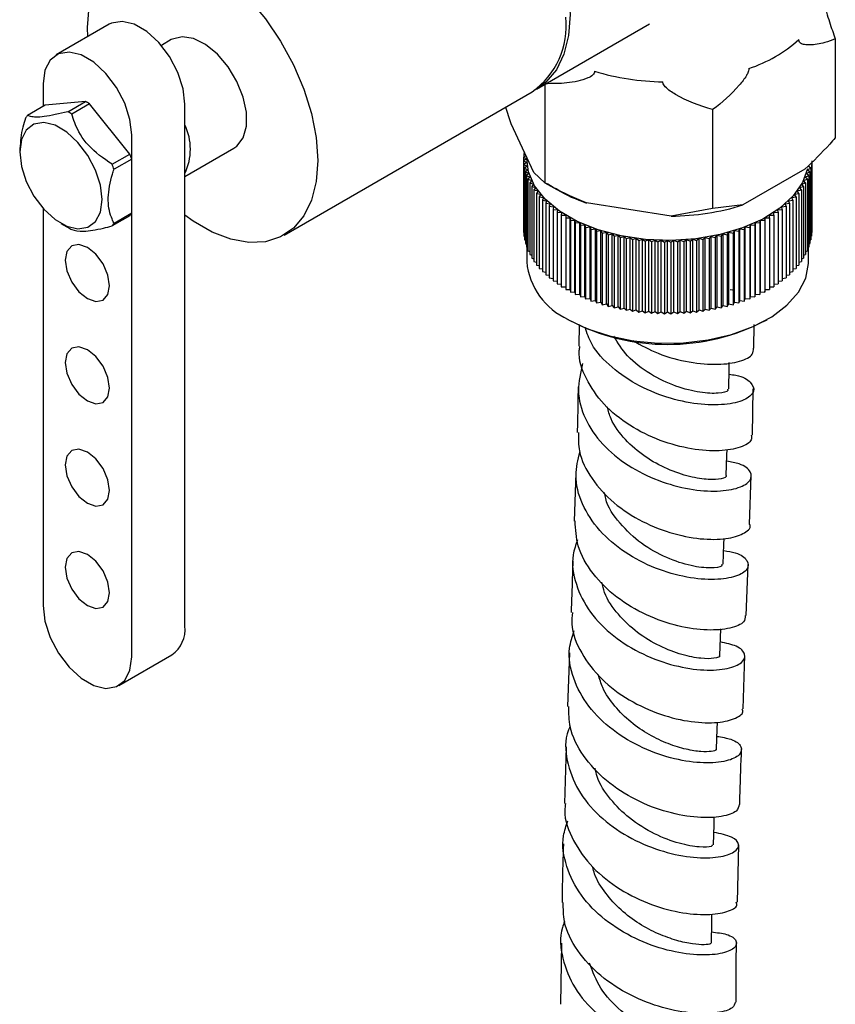
# Model space of a CAD drawing. Units: millimetres. Extents: x 3 to 4496, y 5 to 4495.
# Drawn here: x 3266 to 3331, y 3307 to 3386 of the extents above; entities that cross this region are included whole.
import ezdxf

# ---------------------------------------------------------------- set-up
doc = ezdxf.new("R2010")
doc.units = ezdxf.units.MM

msp = doc.modelspace()

# ---------------------------------------------------------------- linework, layer by layer
at = {"color": 7, "linetype": 'Continuous', "lineweight": 25}
for p, q in [((3272.886, 3385.286), (3268.644, 3382.837)), ((3306.988, 3380.106), (3316.015, 3385.317)), ((3277.836, 3384.061), (3277.045, 3383.604)), ((3330.843, 3384.132), (3330.843, 3376.233)), ((3267.608, 3380.548), (3267.608, 3378.746)), ((3307.661, 3380.494), (3307.661, 3372.647)), ((3286.835, 3368.472), (3306.634, 3379.902)), ((3267.764, 3378.836), (3266.35, 3378.02)), ((3270.987, 3379.124), (3267.764, 3378.836)), ((3269.573, 3378.308), (3270.987, 3379.124)), ((3271.3, 3378.944), (3269.886, 3378.127)), ((3274.522, 3374.935), (3271.3, 3378.944)), ((3278.922, 3337.271), (3278.922, 3378.915)), ((3321.045, 3378.475), (3321.045, 3370.577)), ((3306.774, 3373.451), (3304.962, 3377.355)), ((3274.679, 3334.822), (3274.679, 3376.466)), ((3265.734, 3375.383), (3265.734, 3375.098)), ((3273.108, 3374.119), (3274.522, 3374.935)), ((3278.922, 3373.141), (3282.836, 3375.4)), ((3306.046, 3375.019), (3305.985, 3374.989)), ((3305.985, 3374.989), (3306.093, 3374.917)), ((3305.985, 3374.989), (3305.985, 3374.704)), ((3306.031, 3375.051), (3306.031, 3375.012)), ((3274.679, 3374.531), (3273.265, 3373.715)), ((3274.679, 3370.235), (3274.679, 3374.531)), ((3306.15, 3374.795), (3305.962, 3374.691)), ((3305.962, 3374.691), (3306.208, 3374.542)), ((3305.962, 3374.691), (3305.962, 3374.393)), ((3306.208, 3374.542), (3305.962, 3374.393)), ((3305.962, 3374.393), (3306.22, 3374.251)), ((3305.962, 3374.393), (3305.962, 3368.677)), ((3306.22, 3374.251), (3305.985, 3374.096)), ((3305.985, 3374.096), (3306.254, 3373.96)), ((3305.985, 3374.096), (3305.985, 3368.38)), ((3306.209, 3374.668), (3306.209, 3374.542)), ((3328.933, 3374.096), (3328.933, 3368.38)), ((3328.956, 3374.393), (3328.956, 3368.677)), ((3306.254, 3373.96), (3306.031, 3373.799)), ((3306.031, 3373.799), (3306.31, 3373.67)), ((3306.031, 3373.799), (3306.031, 3368.083)), ((3306.31, 3373.67), (3306.1, 3373.504)), ((3306.1, 3373.504), (3306.389, 3373.383)), ((3306.1, 3373.504), (3306.1, 3367.788)), ((3306.389, 3373.383), (3306.193, 3373.211)), ((3307.661, 3372.647), (3306.774, 3373.451)), ((3328.419, 3373.726), (3323.469, 3370.869)), ((3328.528, 3373.383), (3328.817, 3373.504)), ((3328.725, 3373.211), (3328.528, 3373.383)), ((3328.607, 3373.67), (3328.887, 3373.799)), ((3328.817, 3373.504), (3328.607, 3373.67)), ((3328.887, 3373.799), (3328.664, 3373.96)), ((3328.817, 3373.504), (3328.817, 3367.788)), ((3328.887, 3373.799), (3328.887, 3368.083)), ((3306.193, 3373.211), (3306.491, 3373.097)), ((3306.193, 3373.211), (3306.193, 3367.495)), ((3306.491, 3373.097), (3306.307, 3372.92)), ((3306.307, 3372.92), (3306.614, 3372.814)), ((3306.307, 3372.92), (3306.307, 3367.204)), ((3306.614, 3372.814), (3306.445, 3372.633)), ((3306.445, 3372.633), (3306.759, 3372.535)), ((3306.445, 3372.633), (3306.445, 3366.917)), ((3306.759, 3372.535), (3306.604, 3372.35)), ((3307.659, 3372.648), (3308.619, 3372.094)), ((3328.159, 3372.535), (3328.473, 3372.633)), ((3328.313, 3372.35), (3328.159, 3372.535)), ((3328.304, 3372.814), (3328.61, 3372.92)), ((3328.473, 3372.633), (3328.304, 3372.814)), ((3328.427, 3373.097), (3328.725, 3373.211)), ((3328.61, 3372.92), (3328.427, 3373.097)), ((3328.473, 3372.633), (3328.473, 3366.917)), ((3328.61, 3372.92), (3328.61, 3367.204)), ((3328.725, 3373.211), (3328.725, 3367.495)), ((3306.604, 3372.35), (3306.926, 3372.26)), ((3306.604, 3372.35), (3306.604, 3366.634)), ((3306.926, 3372.26), (3306.786, 3372.071)), ((3306.786, 3372.071), (3307.114, 3371.99)), ((3306.786, 3372.071), (3306.786, 3366.355)), ((3307.114, 3371.99), (3306.988, 3371.797)), ((3306.988, 3371.797), (3307.323, 3371.724)), ((3306.988, 3371.797), (3306.988, 3366.081)), ((3307.323, 3371.724), (3307.212, 3371.528)), ((3327.595, 3371.724), (3327.929, 3371.797)), ((3327.705, 3371.528), (3327.595, 3371.724)), ((3327.804, 3371.99), (3328.132, 3372.071)), ((3327.929, 3371.797), (3327.804, 3371.99)), ((3327.929, 3371.797), (3327.929, 3366.081)), ((3327.992, 3372.26), (3328.313, 3372.35)), ((3328.132, 3372.071), (3327.992, 3372.26)), ((3328.132, 3372.071), (3328.132, 3366.355)), ((3328.313, 3372.35), (3328.313, 3366.634)), ((3307.212, 3371.528), (3307.552, 3371.465)), ((3307.212, 3371.528), (3307.212, 3365.812)), ((3307.552, 3371.465), (3307.457, 3371.266)), ((3307.457, 3371.266), (3307.801, 3371.211)), ((3307.457, 3371.266), (3307.457, 3365.55)), ((3307.801, 3371.211), (3307.722, 3371.01)), ((3307.722, 3371.01), (3308.07, 3370.964)), ((3307.722, 3371.01), (3307.722, 3365.294)), ((3308.07, 3370.964), (3308.006, 3370.762)), ((3317.734, 3369.982), (3310.972, 3371.028)), ((3326.848, 3370.964), (3327.196, 3371.01)), ((3326.912, 3370.762), (3326.848, 3370.964)), ((3327.117, 3371.211), (3327.461, 3371.266)), ((3327.196, 3371.01), (3327.117, 3371.211)), ((3327.196, 3371.01), (3327.196, 3365.294)), ((3327.366, 3371.465), (3327.705, 3371.528)), ((3327.461, 3371.266), (3327.366, 3371.465)), ((3327.461, 3371.266), (3327.461, 3365.55)), ((3327.705, 3371.528), (3327.705, 3365.812)), ((3267.608, 3370.588), (3267.608, 3338.904)), ((3273.265, 3369.418), (3274.679, 3370.235)), ((3308.006, 3370.762), (3308.357, 3370.725)), ((3308.006, 3370.762), (3308.006, 3365.046)), ((3308.357, 3370.725), (3308.309, 3370.52)), ((3308.309, 3370.52), (3308.663, 3370.493)), ((3308.309, 3370.52), (3308.309, 3364.805)), ((3308.663, 3370.493), (3308.631, 3370.288)), ((3308.631, 3370.288), (3308.986, 3370.269)), ((3308.631, 3370.288), (3308.631, 3364.572)), ((3308.986, 3370.269), (3308.97, 3370.063)), ((3321.045, 3370.577), (3317.734, 3369.982)), ((3323.469, 3370.869), (3321.045, 3370.577)), ((3325.931, 3370.269), (3326.287, 3370.288)), ((3325.947, 3370.063), (3325.931, 3370.269)), ((3326.255, 3370.493), (3326.609, 3370.52)), ((3326.287, 3370.288), (3326.255, 3370.493)), ((3326.287, 3370.288), (3326.287, 3364.572)), ((3326.561, 3370.725), (3326.912, 3370.762)), ((3326.609, 3370.52), (3326.561, 3370.725)), ((3326.609, 3370.52), (3326.609, 3364.805)), ((3326.912, 3370.762), (3326.912, 3365.046)), ((3269.021, 3369.403), (3269.728, 3368.995)), ((3274.522, 3370.012), (3273.108, 3369.195)), ((3308.97, 3370.063), (3309.327, 3370.054)), ((3308.97, 3370.063), (3308.97, 3364.347)), ((3309.327, 3370.054), (3309.327, 3369.848)), ((3309.327, 3369.848), (3309.684, 3369.848)), ((3309.327, 3369.848), (3309.327, 3364.132)), ((3309.684, 3369.848), (3309.7, 3369.642)), ((3309.684, 3364.132), (3309.684, 3369.848)), ((3309.7, 3369.642), (3310.057, 3369.651)), ((3309.7, 3369.642), (3309.7, 3363.926)), ((3310.057, 3369.651), (3310.089, 3369.446)), ((3310.057, 3363.935), (3310.057, 3369.651)), ((3310.089, 3369.446), (3310.444, 3369.464)), ((3310.089, 3369.446), (3310.089, 3363.73)), ((3310.444, 3369.464), (3310.492, 3369.26)), ((3310.444, 3363.749), (3310.444, 3369.464)), ((3324.425, 3369.26), (3324.473, 3369.464)), ((3324.473, 3369.464), (3324.829, 3369.446)), ((3324.473, 3363.749), (3324.473, 3369.464)), ((3324.829, 3369.446), (3324.861, 3369.651)), ((3324.829, 3369.446), (3324.829, 3363.73)), ((3324.861, 3369.651), (3325.218, 3369.642)), ((3324.861, 3363.935), (3324.861, 3369.651)), ((3325.218, 3369.642), (3325.234, 3369.848)), ((3325.218, 3369.642), (3325.218, 3363.926)), ((3325.234, 3369.848), (3325.591, 3369.848)), ((3325.234, 3364.132), (3325.234, 3369.848)), ((3325.591, 3370.054), (3325.947, 3370.063)), ((3325.591, 3369.848), (3325.591, 3370.054)), ((3325.591, 3369.848), (3325.591, 3364.132)), ((3325.947, 3370.063), (3325.947, 3364.347)), ((3305.962, 3368.677), (3305.985, 3368.665)), ((3310.492, 3369.26), (3310.846, 3369.288)), ((3310.492, 3369.26), (3310.492, 3363.544)), ((3310.846, 3369.288), (3310.91, 3369.085)), ((3310.846, 3363.572), (3310.846, 3369.288)), ((3310.91, 3369.085), (3311.261, 3369.122)), ((3310.91, 3369.085), (3310.91, 3363.369)), ((3311.261, 3369.122), (3311.34, 3368.921)), ((3311.261, 3363.406), (3311.261, 3369.122)), ((3311.34, 3368.921), (3311.689, 3368.967)), ((3311.34, 3368.921), (3311.34, 3363.205)), ((3311.689, 3368.967), (3311.783, 3368.768)), ((3311.689, 3363.251), (3311.689, 3368.967)), ((3311.783, 3368.768), (3312.128, 3368.823)), ((3311.783, 3368.768), (3311.783, 3363.052)), ((3312.128, 3368.823), (3312.238, 3368.627)), ((3312.128, 3363.107), (3312.128, 3368.823)), ((3312.238, 3368.627), (3312.577, 3368.691)), ((3312.238, 3368.627), (3312.238, 3362.911)), ((3312.577, 3368.691), (3312.703, 3368.498)), ((3312.577, 3362.975), (3312.577, 3368.691)), ((3312.703, 3368.498), (3313.037, 3368.57)), ((3313.037, 3368.57), (3313.177, 3368.381)), ((3313.037, 3362.854), (3313.037, 3368.57)), ((3321.74, 3368.381), (3321.881, 3368.57)), ((3321.881, 3368.57), (3322.215, 3368.498)), ((3321.881, 3362.854), (3321.881, 3368.57)), ((3322.215, 3368.498), (3322.34, 3368.691)), ((3322.34, 3368.691), (3322.68, 3368.627)), ((3322.34, 3362.975), (3322.34, 3368.691)), ((3322.68, 3368.627), (3322.79, 3368.823)), ((3322.68, 3368.627), (3322.68, 3362.911)), ((3322.79, 3368.823), (3323.134, 3368.768)), ((3322.79, 3363.107), (3322.79, 3368.823)), ((3323.134, 3368.768), (3323.229, 3368.967)), ((3323.134, 3368.768), (3323.134, 3363.052)), ((3323.229, 3368.967), (3323.577, 3368.921)), ((3323.229, 3363.251), (3323.229, 3368.967)), ((3323.577, 3368.921), (3323.657, 3369.122)), ((3323.577, 3368.921), (3323.577, 3363.205)), ((3323.657, 3369.122), (3324.008, 3369.085)), ((3323.657, 3363.406), (3323.657, 3369.122)), ((3324.008, 3369.085), (3324.072, 3369.288)), ((3324.008, 3369.085), (3324.008, 3363.369)), ((3324.072, 3369.288), (3324.425, 3369.26)), ((3324.072, 3363.572), (3324.072, 3369.288)), ((3324.425, 3369.26), (3324.425, 3363.544)), ((3328.933, 3368.665), (3328.956, 3368.677)), ((3305.985, 3368.38), (3306.031, 3368.357)), ((3306.031, 3368.083), (3306.1, 3368.051)), ((3306.1, 3367.788), (3306.193, 3367.749)), ((3312.703, 3368.498), (3312.703, 3362.782)), ((3313.177, 3368.381), (3313.506, 3368.462)), ((3313.177, 3368.381), (3313.177, 3362.665)), ((3313.506, 3368.462), (3313.661, 3368.276)), ((3313.506, 3362.746), (3313.506, 3368.462)), ((3313.661, 3368.276), (3313.982, 3368.365)), ((3313.661, 3368.276), (3313.661, 3362.56)), ((3313.982, 3368.365), (3314.151, 3368.184)), ((3313.982, 3362.65), (3313.982, 3368.365)), ((3314.151, 3368.184), (3314.466, 3368.282)), ((3314.151, 3368.184), (3314.151, 3362.468)), ((3314.466, 3368.282), (3314.649, 3368.105)), ((3314.466, 3362.566), (3314.466, 3368.282)), ((3314.649, 3368.105), (3314.955, 3368.21)), ((3314.649, 3368.105), (3314.649, 3362.389)), ((3314.955, 3368.21), (3315.152, 3368.038)), ((3314.955, 3362.495), (3314.955, 3368.21)), ((3315.152, 3368.038), (3315.45, 3368.152)), ((3315.152, 3368.038), (3315.152, 3362.323)), ((3315.45, 3368.152), (3315.66, 3367.985)), ((3315.45, 3362.436), (3315.45, 3368.152)), ((3315.66, 3367.985), (3315.949, 3368.106)), ((3315.66, 3367.985), (3315.66, 3362.269)), ((3315.949, 3368.106), (3316.171, 3367.945)), ((3315.949, 3362.39), (3315.949, 3368.106)), ((3316.171, 3367.945), (3316.45, 3368.074)), ((3316.171, 3367.945), (3316.171, 3362.229)), ((3316.45, 3368.074), (3316.685, 3367.918)), ((3316.45, 3362.358), (3316.45, 3368.074)), ((3316.685, 3367.918), (3316.954, 3368.054)), ((3316.685, 3367.918), (3316.685, 3362.203)), ((3316.954, 3368.054), (3317.201, 3367.905)), ((3316.954, 3362.338), (3316.954, 3368.054)), ((3317.201, 3367.905), (3317.459, 3368.047)), ((3317.201, 3367.905), (3317.201, 3362.189)), ((3317.459, 3368.047), (3317.717, 3367.905)), ((3317.459, 3362.332), (3317.459, 3368.047)), ((3317.717, 3367.905), (3317.964, 3368.054)), ((3317.717, 3367.905), (3317.717, 3362.189)), ((3317.964, 3368.054), (3318.232, 3367.918)), ((3317.964, 3362.338), (3317.964, 3368.054)), ((3318.232, 3367.918), (3318.467, 3368.074)), ((3318.232, 3367.918), (3318.232, 3362.203)), ((3318.467, 3368.074), (3318.746, 3367.945)), ((3318.467, 3362.358), (3318.467, 3368.074)), ((3318.746, 3367.945), (3318.969, 3368.106)), ((3318.746, 3367.945), (3318.746, 3362.229)), ((3318.969, 3368.106), (3319.258, 3367.985)), ((3318.969, 3362.39), (3318.969, 3368.106)), ((3319.258, 3367.985), (3319.468, 3368.152)), ((3319.258, 3367.985), (3319.258, 3362.269)), ((3319.468, 3368.152), (3319.766, 3368.038)), ((3319.468, 3362.436), (3319.468, 3368.152)), ((3319.766, 3368.038), (3319.962, 3368.21)), ((3319.766, 3368.038), (3319.766, 3362.323)), ((3319.962, 3368.21), (3320.269, 3368.105)), ((3319.962, 3362.495), (3319.962, 3368.21)), ((3320.269, 3368.105), (3320.452, 3368.282)), ((3320.269, 3368.105), (3320.269, 3362.389)), ((3320.452, 3368.282), (3320.766, 3368.184)), ((3320.452, 3362.566), (3320.452, 3368.282)), ((3320.766, 3368.184), (3320.935, 3368.365)), ((3320.766, 3368.184), (3320.766, 3362.468)), ((3320.935, 3368.365), (3321.257, 3368.276)), ((3320.935, 3362.65), (3320.935, 3368.365)), ((3321.257, 3368.276), (3321.412, 3368.462)), ((3321.257, 3368.276), (3321.257, 3362.56)), ((3321.412, 3368.462), (3321.74, 3368.381)), ((3321.412, 3362.746), (3321.412, 3368.462)), ((3321.74, 3368.381), (3321.74, 3362.665)), ((3322.215, 3368.498), (3322.215, 3362.782)), ((3328.725, 3367.749), (3328.817, 3367.788)), ((3328.817, 3368.051), (3328.887, 3368.083)), ((3328.887, 3368.357), (3328.933, 3368.38)), ((3306.193, 3367.495), (3306.307, 3367.451)), ((3306.209, 3367.489), (3306.209, 3366.336)), ((3306.307, 3367.204), (3306.445, 3367.157)), ((3328.473, 3367.157), (3328.61, 3367.204)), ((3328.61, 3367.451), (3328.725, 3367.495)), ((3328.709, 3366.336), (3328.709, 3367.489)), ((3306.445, 3366.917), (3306.604, 3366.868)), ((3306.604, 3366.634), (3306.786, 3366.583)), ((3306.786, 3366.355), (3306.988, 3366.305)), ((3327.929, 3366.305), (3328.132, 3366.355)), ((3328.132, 3366.583), (3328.313, 3366.634)), ((3328.313, 3366.868), (3328.473, 3366.917)), ((3306.988, 3366.081), (3307.212, 3366.032)), ((3307.212, 3365.812), (3307.457, 3365.767)), ((3307.457, 3365.55), (3307.722, 3365.508)), ((3327.196, 3365.508), (3327.461, 3365.55)), ((3327.461, 3365.767), (3327.705, 3365.812)), ((3327.705, 3366.032), (3327.929, 3366.081)), ((3307.722, 3365.294), (3308.006, 3365.257)), ((3308.006, 3365.046), (3308.309, 3365.014)), ((3308.309, 3364.805), (3308.631, 3364.78)), ((3326.287, 3364.78), (3326.609, 3364.805)), ((3326.609, 3365.014), (3326.912, 3365.046)), ((3326.912, 3365.257), (3327.196, 3365.294)), ((3308.631, 3364.572), (3308.97, 3364.554)), ((3308.97, 3364.347), (3309.327, 3364.338)), ((3309.327, 3364.132), (3309.684, 3364.132)), ((3309.684, 3364.132), (3309.7, 3363.926)), ((3309.7, 3363.926), (3310.057, 3363.935)), ((3310.057, 3363.935), (3310.089, 3363.73)), ((3322.826, 3364.046), (3322.452, 3364.09)), ((3324.829, 3363.73), (3324.861, 3363.935)), ((3324.861, 3363.935), (3325.218, 3363.926)), ((3325.218, 3363.926), (3325.234, 3364.132)), ((3325.234, 3364.132), (3325.591, 3364.132)), ((3325.591, 3364.338), (3325.947, 3364.347)), ((3325.947, 3364.554), (3326.287, 3364.572)), ((3310.089, 3363.73), (3310.444, 3363.749)), ((3310.444, 3363.749), (3310.492, 3363.544)), ((3310.492, 3363.544), (3310.846, 3363.572)), ((3310.846, 3363.572), (3310.91, 3363.369)), ((3310.91, 3363.369), (3311.261, 3363.406)), ((3311.261, 3363.406), (3311.34, 3363.205)), ((3311.34, 3363.205), (3311.689, 3363.251)), ((3311.689, 3363.251), (3311.783, 3363.052)), ((3311.783, 3363.052), (3312.128, 3363.107)), ((3312.128, 3363.107), (3312.238, 3362.911)), ((3322.68, 3362.911), (3322.79, 3363.107)), ((3322.79, 3363.107), (3323.134, 3363.052)), ((3323.134, 3363.052), (3323.229, 3363.251)), ((3323.229, 3363.251), (3323.577, 3363.205)), ((3323.577, 3363.205), (3323.657, 3363.406)), ((3323.657, 3363.406), (3324.008, 3363.369)), ((3324.008, 3363.369), (3324.072, 3363.572)), ((3324.072, 3363.572), (3324.425, 3363.544)), ((3324.425, 3363.544), (3324.473, 3363.749)), ((3324.473, 3363.749), (3324.829, 3363.73)), ((3312.238, 3362.911), (3312.577, 3362.975)), ((3312.577, 3362.975), (3312.703, 3362.782)), ((3312.703, 3362.782), (3313.037, 3362.854)), ((3313.037, 3362.854), (3313.177, 3362.665)), ((3313.177, 3362.665), (3313.506, 3362.746)), ((3313.506, 3362.746), (3313.661, 3362.56)), ((3313.661, 3362.56), (3313.982, 3362.65)), ((3313.982, 3362.65), (3314.151, 3362.468)), ((3314.151, 3362.468), (3314.466, 3362.566)), ((3314.466, 3362.566), (3314.649, 3362.389)), ((3314.649, 3362.389), (3314.955, 3362.495)), ((3314.955, 3362.495), (3315.152, 3362.323)), ((3315.152, 3362.323), (3315.45, 3362.436)), ((3315.45, 3362.436), (3315.66, 3362.269)), ((3315.66, 3362.269), (3315.949, 3362.39)), ((3315.949, 3362.39), (3316.171, 3362.229)), ((3316.171, 3362.229), (3316.45, 3362.358)), ((3316.45, 3362.358), (3316.685, 3362.203)), ((3316.685, 3362.203), (3316.954, 3362.338)), ((3316.954, 3362.338), (3317.201, 3362.189)), ((3317.201, 3362.189), (3317.459, 3362.332)), ((3317.459, 3362.332), (3317.717, 3362.189)), ((3317.717, 3362.189), (3317.964, 3362.338)), ((3317.964, 3362.338), (3318.232, 3362.203)), ((3318.232, 3362.203), (3318.467, 3362.358)), ((3318.467, 3362.358), (3318.746, 3362.229)), ((3318.746, 3362.229), (3318.969, 3362.39)), ((3318.969, 3362.39), (3319.258, 3362.269)), ((3319.258, 3362.269), (3319.468, 3362.436)), ((3319.468, 3362.436), (3319.766, 3362.323)), ((3319.766, 3362.323), (3319.962, 3362.495)), ((3319.962, 3362.495), (3320.269, 3362.389)), ((3320.269, 3362.389), (3320.452, 3362.566)), ((3320.452, 3362.566), (3320.766, 3362.468)), ((3320.766, 3362.468), (3320.935, 3362.65)), ((3320.935, 3362.65), (3321.257, 3362.56)), ((3321.257, 3362.56), (3321.412, 3362.746)), ((3321.412, 3362.746), (3321.74, 3362.665)), ((3321.74, 3362.665), (3321.881, 3362.854)), ((3321.881, 3362.854), (3322.215, 3362.782)), ((3322.215, 3362.782), (3322.34, 3362.975)), ((3322.34, 3362.975), (3322.68, 3362.911)), ((3309.503, 3361.744), (3309.644, 3361.663)), ((3325.274, 3361.663), (3325.415, 3361.744)), ((3310.385, 3361.322), (3310.358, 3359.598)), ((3324.346, 3359.439), (3324.378, 3361.329)), ((3324.23, 3352.495), (3324.292, 3356.208)), ((3310.128, 3349.509), (3309.999, 3345.653)), ((3323.993, 3345.391), (3324.129, 3349.287)), ((3323.738, 3338.109), (3323.881, 3342.194)), ((3321.622, 3334.928), (3321.701, 3337.053)), ((3273.643, 3332.533), (3277.886, 3334.982)), ((3309.629, 3335.145), (3309.473, 3330.852)), ((3323.475, 3330.658), (3323.626, 3334.913)), ((3309.364, 3327.639), (3309.234, 3323.129)), ((3323.038, 3315.238), (3323.144, 3319.819)), ((3308.982, 3311.964), (3308.917, 3307.098))]:
    msp.add_line(p, q, dxfattribs=at)
at = {"color": 7, "linetype": 'Continuous', "lineweight": 25, "flags": 128}
for points in [[(3293.814, 3402.517), (3294.262, 3402.768), (3295.461, 3403.154), (3296.796, 3403.217), (3298.232, 3402.957), (3299.729, 3402.382), (3301.247, 3401.505), (3302.745, 3400.352), (3304.181, 3398.954), (3305.516, 3397.349), (3306.714, 3395.58), (3307.742, 3393.697), (3308.573, 3391.75), (3309.183, 3389.792), (3309.555, 3387.877), (3309.681, 3386.058), (3309.555, 3384.383), (3309.183, 3382.899), (3308.573, 3381.645), (3307.742, 3380.657), (3306.809, 3380.008)], [(3271.165, 3384.293), (3271.143, 3385.037), (3271.269, 3386.712), (3271.641, 3388.197), (3272.251, 3389.45), (3273.082, 3390.438), (3274.11, 3391.135), (3275.308, 3391.52), (3276.643, 3391.583), (3278.079, 3391.324), (3279.577, 3390.748), (3281.095, 3389.871), (3282.592, 3388.718), (3284.028, 3387.32), (3285.363, 3385.715), (3286.562, 3383.946), (3287.59, 3382.063), (3288.42, 3380.116), (3289.03, 3378.158), (3289.403, 3376.244), (3289.528, 3374.424)], [(3278.922, 3378.915), (3278.778, 3380.148), (3278.36, 3381.446), (3277.701, 3382.705), (3276.855, 3383.822), (3275.889, 3384.707), (3274.883, 3385.288), (3273.917, 3385.518), (3273.071, 3385.378), (3272.886, 3385.286)], [(3282.836, 3375.4), (3283.078, 3375.571), (3283.579, 3376.232), (3283.838, 3377.153), (3283.838, 3378.265), (3283.579, 3379.485), (3283.078, 3380.724), (3282.375, 3381.889), (3281.52, 3382.894), (3280.577, 3383.665), (3279.616, 3384.143), (3278.709, 3384.295), (3277.923, 3384.108), (3277.836, 3384.061)], [(3274.679, 3376.466), (3274.536, 3377.699), (3274.118, 3378.997), (3273.459, 3380.256), (3272.612, 3381.373), (3271.646, 3382.257), (3270.64, 3382.838), (3269.675, 3383.068), (3268.828, 3382.929), (3268.169, 3382.431), (3267.751, 3381.615), (3267.608, 3380.548)], [(3272.31, 3371.301), (3272.177, 3372.448), (3271.788, 3373.655), (3271.175, 3374.826), (3270.388, 3375.865), (3269.49, 3376.688), (3268.554, 3377.228), (3267.656, 3377.442), (3266.869, 3377.312), (3266.256, 3376.849), (3265.867, 3376.09), (3265.734, 3375.098), (3265.867, 3373.951), (3266.256, 3372.744), (3266.869, 3371.573), (3267.656, 3370.534), (3268.554, 3369.711), (3269.49, 3369.171), (3270.388, 3368.957), (3271.175, 3369.087), (3271.788, 3369.55), (3272.177, 3370.308), (3272.31, 3371.301)], [(3289.528, 3374.424), (3289.403, 3372.749), (3289.03, 3371.265), (3288.42, 3370.011), (3287.59, 3369.023), (3286.562, 3368.327), (3285.363, 3367.942), (3284.028, 3367.878), (3282.592, 3368.138), (3281.095, 3368.714), (3279.577, 3369.59), (3278.922, 3370.058)], [(3328.625, 3373.75), (3328.234, 3372.674), (3327.483, 3371.594), (3326.41, 3370.608), (3325.049, 3369.749), (3323.444, 3369.043), (3321.647, 3368.515), (3319.715, 3368.18), (3317.711, 3368.049), (3315.699, 3368.128), (3313.743, 3368.412), (3311.907, 3368.894), (3310.249, 3369.557), (3308.823, 3370.38), (3307.674, 3371.337), (3306.84, 3372.397), (3306.347, 3373.526), (3306.209, 3374.542)], [(3269.376, 3366.463), (3269.51, 3365.604), (3269.893, 3364.72), (3270.467, 3363.947), (3271.143, 3363.401), (3271.82, 3363.166), (3272.393, 3363.277), (3272.777, 3363.718), (3272.911, 3364.422), (3272.777, 3365.28), (3272.393, 3366.164), (3271.82, 3366.938), (3271.143, 3367.483), (3270.467, 3367.719), (3269.893, 3367.607), (3269.51, 3367.166), (3269.376, 3366.463)], [(3309.504, 3361.744), (3311.052, 3360.997), (3312.806, 3360.423), (3314.71, 3360.038), (3316.702, 3359.856), (3318.718, 3359.882), (3320.694, 3360.116), (3322.566, 3360.549), (3324.274, 3361.169), (3325.763, 3361.954), (3326.984, 3362.881), (3327.9, 3363.918), (3328.48, 3365.033), (3328.706, 3366.19), (3328.709, 3366.336)], [(3269.376, 3358.297), (3269.51, 3357.438), (3269.893, 3356.555), (3270.467, 3355.781), (3271.143, 3355.235), (3271.82, 3355), (3272.393, 3355.112), (3272.777, 3355.553), (3272.911, 3356.256), (3272.777, 3357.115), (3272.393, 3357.999), (3271.82, 3358.772), (3271.143, 3359.318), (3270.467, 3359.553), (3269.893, 3359.442), (3269.51, 3359.001), (3269.376, 3358.297)], [(3322.335, 3356.199), (3322.368, 3357.815), (3322.377, 3358.292)], [(3269.376, 3350.132), (3269.51, 3349.273), (3269.893, 3348.389), (3270.467, 3347.616), (3271.143, 3347.07), (3271.82, 3346.835), (3272.393, 3346.946), (3272.777, 3347.387), (3272.911, 3348.091), (3272.777, 3348.95), (3272.393, 3349.833), (3271.82, 3350.607), (3271.143, 3351.153), (3270.467, 3351.388), (3269.893, 3351.276), (3269.51, 3350.835), (3269.376, 3350.132)], [(3322.141, 3349.293), (3322.19, 3350.899), (3322.204, 3351.371)], [(3321.893, 3342.202), (3321.951, 3343.802), (3321.968, 3344.273)], [(3269.376, 3341.966), (3269.51, 3341.108), (3269.893, 3340.224), (3270.467, 3339.45), (3271.143, 3338.905), (3271.82, 3338.669), (3272.393, 3338.781), (3272.777, 3339.222), (3272.911, 3339.925), (3272.777, 3340.784), (3272.393, 3341.668), (3271.82, 3342.441), (3271.143, 3342.987), (3270.467, 3343.222), (3269.893, 3343.111), (3269.51, 3342.67), (3269.376, 3341.966)], [(3267.608, 3338.904), (3267.751, 3337.671), (3268.169, 3336.373), (3268.828, 3335.114), (3269.675, 3333.997), (3270.64, 3333.113), (3271.646, 3332.532), (3272.612, 3332.302), (3273.459, 3332.441), (3274.118, 3332.939), (3274.536, 3333.755), (3274.679, 3334.822)], [(3321.354, 3327.465), (3321.41, 3329.066), (3321.428, 3329.588)], [(3321.122, 3319.823), (3321.167, 3321.43), (3321.185, 3322.065)], [(3320.953, 3311.996), (3320.983, 3313.612), (3320.995, 3314.299)]]:
    msp.add_lwpolyline(points, dxfattribs=at)
at = {"color": 7, "linetype": 'Continuous', "lineweight": 25}
for centre, radius, start, end in [((3302.94, 3385.158), 6.425, 305.09773, 6.21445), ((3320.288, 3392.711), 11.547, 288.47538, 311.51924), ((3317.341, 3400.433), 19.738, 253.16574, 269.24818), ((3268.483, 3374.425), 5.325, 58.05707, 61.94831), ((3268.131, 3376.602), 2.276, 141.46967, 148.32899), ((3267.068, 3373.608), 5.325, 58.05707, 61.94831), ((3274.88, 3375.322), 4.483, 334.36952, 25.63048), ((3266.086, 3371.43), 9.135, 19.84808, 22.56328), ((3264.672, 3370.613), 9.135, 19.84808, 22.56328), ((3315.413, 3383.956), 13.67, 240.19558, 251.04272), ((3272.742, 3371.43), 2.276, 321.46967, 328.32899), ((3317.577, 3389.978), 19.997, 270.44929, 287.13679), ((3271.328, 3370.613), 2.276, 321.46967, 328.32899), ((3272.323, 3373.487), 5.188, 239.98799, 241.97384), ((3311.809, 3366.876), 5.626, 185.50458, 245.81557), ((3317.459, 3376.638), 16.892, 242.4482, 297.55717), ((3276.464, 3337.004), 2.472, 305.11209, 6.20009)]:
    msp.add_arc(centre, radius, start, end, dxfattribs=at)
for points, knots in [([(3329.781, 3388.029), (3329.782, 3387.973), (3329.785, 3387.85), (3329.832, 3387.517), (3330.017, 3386.659), (3330.367, 3385.441), (3330.686, 3384.563), (3330.843, 3384.132)], [0, 0, 0, 0, 0.040472, 0.0897041, 0.2067221, 0.6102482, 1, 1, 1, 1]), ([(3330.843, 3384.132), (3330.563, 3384.023), (3329.863, 3383.753), (3329.033, 3383.618), (3328.396, 3383.644), (3328.116, 3383.726), (3327.979, 3383.865), (3327.941, 3383.97), (3327.941, 3384.046), (3327.942, 3384.066)], [0, 0, 0, 0, 0.252959, 0.633037, 0.778883, 0.898839, 0.941697, 0.985009, 1, 1, 1, 1]), ([(3311.624, 3381.542), (3311.62, 3381.489), (3311.61, 3381.374), (3311.433, 3381.169), (3310.745, 3380.816), (3309.438, 3380.555), (3308.246, 3380.549), (3307.661, 3380.546)], [0, 0, 0, 0, 0.040472, 0.089704, 0.206722, 0.610248, 1, 1, 1, 1]), ([(3323.947, 3381.759), (3323.946, 3381.731), (3323.946, 3381.648), (3323.888, 3381.453), (3323.649, 3381.005), (3322.738, 3379.884), (3321.791, 3379.013), (3321.059, 3378.485), (3321.045, 3378.475)], [0, 0, 0, 0, 0.021591, 0.064378, 0.131283, 0.339885, 0.987393, 1, 1, 1, 1]), ([(3321.045, 3378.475), (3320.022, 3378.812), (3318.836, 3379.202), (3317.65, 3379.96), (3317.322, 3380.221), (3317.141, 3380.454), (3317.082, 3380.593), (3317.082, 3380.67), (3317.082, 3380.698)], [0, 0, 0, 0, 0.674537, 0.782065, 0.894776, 0.940704, 0.978876, 1, 1, 1, 1]), ([(3269.573, 3378.308), (3268.898, 3378.148), (3267.611, 3377.841), (3266.706, 3377.876), (3266.426, 3377.989), (3266.35, 3378.02)], [0, 0, 0, 0, 0.444752, 0.849119, 1, 1, 1, 1]), ([(3273.108, 3374.119), (3272.434, 3374.583), (3271.146, 3375.471), (3270.242, 3377.027), (3269.962, 3377.892), (3269.886, 3378.127)], [0, 0, 0, 0, 0.444752, 0.849119, 1, 1, 1, 1]), ([(3304.962, 3377.355), (3304.824, 3377.777), (3304.682, 3378.209), (3304.548, 3378.686), (3304.545, 3378.696)], [0, 0, 0, 0, 0.978403, 1, 1, 1, 1]), ([(3266.194, 3377.797), (3266.118, 3377.559), (3265.852, 3376.725), (3265.796, 3375.943), (3265.755, 3375.384)], [0, 0, 0, 0, 0.28528, 1, 1, 1, 1]), ([(3330.843, 3376.233), (3330.694, 3376.063), (3329.914, 3375.168), (3329.088, 3374.371), (3328.419, 3373.726)], [0, 0, 0, 0, 0.190477, 1, 1, 1, 1]), ([(3273.265, 3369.418), (3273.191, 3369.57), (3272.918, 3370.133), (3272.697, 3371.389), (3272.978, 3372.812), (3273.224, 3373.586), (3273.265, 3373.715)], [0, 0, 0, 0, 0.143211, 0.531956, 0.921777, 1, 1, 1, 1]), ([(3310.972, 3371.028), (3310.461, 3371.242), (3309.325, 3371.717), (3308.251, 3372.317), (3307.661, 3372.647)], [0, 0, 0, 0, 0.450223, 1, 1, 1, 1]), ([(3269.886, 3368.907), (3270.149, 3368.831), (3270.653, 3368.685), (3272.031, 3368.923), (3272.878, 3369.137), (3273.108, 3369.195)], [0, 0, 0, 0, 0.444752, 0.849119, 1, 1, 1, 1]), ([(3322.359, 3357.361), (3322.549, 3357.339), (3323.385, 3357.243), (3324.167, 3356.726), (3324.476, 3356.017), (3323.813, 3355.341), (3322.327, 3354.918), (3320.196, 3354.888), (3317.708, 3355.357), (3315.17, 3356.354), (3312.957, 3357.855), (3311.411, 3359.492), (3311.021, 3360.655), (3310.873, 3361.097)], [0, 0, 0, 0, 0.029882, 0.131403, 0.232852, 0.334179, 0.435365, 0.536386, 0.637223, 0.737863, 0.838282, 0.938477, 1, 1, 1, 1]), ([(3322.231, 3356.2), (3322.256, 3356.155), (3322.34, 3356.003), (3321.583, 3355.806), (3320.117, 3355.857), (3318.134, 3356.335), (3316.056, 3357.321), (3314.219, 3358.695), (3313.493, 3359.863), (3313.157, 3360.405)], [0, 0, 0, 0, 0.065983, 0.225972, 0.385678, 0.545109, 0.704203, 0.862874, 1, 1, 1, 1]), ([(3314.683, 3360.05), (3315.343, 3359.686), (3316.794, 3358.886), (3319.228, 3358.269), (3321.548, 3358.085), (3323.313, 3358.358), (3324.324, 3358.878), (3324.307, 3359.278), (3324.3, 3359.441)], [0, 0, 0, 0, 0.151052, 0.331861, 0.512813, 0.693831, 0.874869, 1, 1, 1, 1]), ([(3324.123, 3352.496), (3324.149, 3352.37), (3324.226, 3352.008), (3323.347, 3351.496), (3321.683, 3351.191), (3319.404, 3351.332), (3316.863, 3352.001), (3314.384, 3353.213), (3312.267, 3354.915), (3310.898, 3356.979), (3310.291, 3358.617), (3310.438, 3359.478), (3310.457, 3359.589)], [0, 0, 0, 0, 0.061842, 0.177206, 0.292482, 0.40771, 0.522904, 0.63807, 0.753169, 0.868149, 0.982962, 1, 1, 1, 1]), ([(3310.673, 3358.224), (3310.501, 3357.503), (3310.151, 3356.039), (3310.768, 3353.792), (3312.166, 3351.734), (3314.241, 3350.032), (3316.703, 3348.812), (3319.237, 3348.129), (3321.514, 3347.974), (3323.231, 3348.264), (3324.172, 3348.868), (3324.171, 3349.585), (3323.476, 3350.194), (3322.528, 3350.366), (3322.176, 3350.43)], [0, 0, 0, 0, 0.083475, 0.169374, 0.255384, 0.341543, 0.427852, 0.514311, 0.600907, 0.687626, 0.774473, 0.861446, 0.948552, 1, 1, 1, 1]), ([(3310.308, 3356.352), (3310.3, 3355.461), (3310.289, 3354.242), (3310.246, 3353.041), (3310.235, 3352.717)], [0, 0, 0, 0, 0.7306484, 1, 1, 1, 1]), ([(3322.11, 3349.292), (3322.12, 3349.283), (3322.225, 3349.184), (3321.781, 3349.002), (3320.792, 3348.926), (3319.246, 3349.148), (3317.452, 3349.744), (3315.614, 3350.739), (3314.032, 3352.117), (3312.964, 3353.506), (3312.727, 3354.445), (3312.646, 3354.768)], [0, 0, 0, 0, 0.013874, 0.145544, 0.277075, 0.408467, 0.539631, 0.670623, 0.801364, 0.931906, 1, 1, 1, 1]), ([(3310.345, 3352.719), (3310.338, 3352.225), (3310.32, 3350.956), (3311.32, 3348.987), (3313.086, 3347.04), (3315.423, 3345.532), (3317.978, 3344.557), (3320.416, 3344.136), (3322.447, 3344.221), (3323.667, 3344.686), (3324.174, 3345.159), (3324.002, 3345.387), (3323.998, 3345.392)], [0, 0, 0, 0, 0.073338, 0.188429, 0.30373, 0.419203, 0.534797, 0.65045, 0.766143, 0.881874, 0.99768, 1, 1, 1, 1]), ([(3321.933, 3343.303), (3322.26, 3343.249), (3323.196, 3343.096), (3323.906, 3342.506), (3323.942, 3341.797), (3323.02, 3341.197), (3321.307, 3340.917), (3319.023, 3341.094), (3316.475, 3341.813), (3314.002, 3343.085), (3311.922, 3344.849), (3310.544, 3346.977), (3309.966, 3349.167), (3310.307, 3350.544), (3310.459, 3351.161)], [0, 0, 0, 0, 0.047602, 0.136191, 0.224699, 0.313101, 0.40138, 0.489549, 0.577614, 0.665592, 0.753481, 0.84126, 0.928912, 1, 1, 1, 1]), ([(3321.786, 3342.202), (3321.798, 3342.148), (3321.831, 3341.995), (3320.96, 3341.854), (3319.399, 3342.02), (3317.397, 3342.652), (3315.321, 3343.796), (3313.603, 3345.43), (3312.574, 3346.89), (3312.451, 3347.771), (3312.427, 3347.938)], [0, 0, 0, 0, 0.080534, 0.228542, 0.376383, 0.524014, 0.671484, 0.818715, 0.965708, 1, 1, 1, 1]), ([(3323.655, 3338.115), (3323.651, 3337.94), (3323.643, 3337.537), (3322.542, 3337.055), (3320.698, 3336.882), (3318.314, 3337.2), (3315.748, 3338.076), (3313.325, 3339.506), (3311.402, 3341.411), (3310.186, 3343.533), (3310.109, 3344.991), (3310.073, 3345.657)], [0, 0, 0, 0, 0.089215, 0.205723, 0.322074, 0.438306, 0.554461, 0.670568, 0.786637, 0.902629, 1, 1, 1, 1]), ([(3310.267, 3344.151), (3310.127, 3343.756), (3309.721, 3342.604), (3310.049, 3340.58), (3311.168, 3338.34), (3313.077, 3336.413), (3315.466, 3334.953), (3318.033, 3334.043), (3320.429, 3333.691), (3322.335, 3333.833), (3323.501, 3334.342), (3323.742, 3335.024), (3323.148, 3335.684), (3322.127, 3335.908), (3321.662, 3336.01)], [0, 0, 0, 0, 0.045725, 0.133311, 0.221028, 0.308877, 0.396835, 0.484879, 0.572983, 0.66115, 0.749386, 0.837708, 0.926129, 1, 1, 1, 1]), ([(3309.892, 3342.44), (3309.878, 3342.018), (3309.833, 3340.653), (3309.782, 3339.292), (3309.746, 3338.35)], [0, 0, 0, 0, 0.308816, 1, 1, 1, 1]), ([(3321.574, 3334.926), (3321.589, 3334.913), (3321.691, 3334.822), (3321.221, 3334.668), (3320.194, 3334.65), (3318.634, 3334.939), (3316.838, 3335.617), (3315.016, 3336.698), (3313.473, 3338.167), (3312.468, 3339.577), (3312.266, 3340.498), (3312.205, 3340.777)], [0, 0, 0, 0, 0.022169, 0.154043, 0.285794, 0.417482, 0.549028, 0.680484, 0.811807, 0.942987, 1, 1, 1, 1]), ([(3309.853, 3338.346), (3309.824, 3338.052), (3309.717, 3336.961), (3310.5, 3335.09), (3312.09, 3332.986), (3314.347, 3331.302), (3316.894, 3330.15), (3319.401, 3329.568), (3321.553, 3329.518), (3322.959, 3329.886), (3323.58, 3330.351), (3323.416, 3330.61), (3323.388, 3330.653)], [0, 0, 0, 0, 0.042954, 0.159281, 0.275734, 0.392288, 0.508905, 0.625569, 0.742295, 0.859104, 0.976043, 1, 1, 1, 1]), ([(3321.39, 3328.475), (3321.79, 3328.409), (3322.778, 3328.245), (3323.435, 3327.649), (3323.321, 3326.981), (3322.253, 3326.457), (3320.413, 3326.283), (3318.042, 3326.594), (3315.462, 3327.467), (3313.025, 3328.902), (3311.045, 3330.823), (3309.838, 3333.083), (3309.444, 3335.202), (3309.846, 3336.443), (3309.996, 3336.909)], [0, 0, 0, 0, 0.06073, 0.149627, 0.238452, 0.327217, 0.415915, 0.504555, 0.593142, 0.681682, 0.770182, 0.85862, 0.946981, 1, 1, 1, 1]), ([(3321.302, 3327.465), (3321.316, 3327.446), (3321.374, 3327.367), (3320.985, 3327.251), (3320.175, 3327.227), (3318.965, 3327.409), (3317.527, 3327.843), (3315.985, 3328.57), (3314.487, 3329.578), (3313.205, 3330.856), (3312.29, 3332.159), (3312.028, 3333.059), (3311.924, 3333.416)], [0, 0, 0, 0, 0.034622, 0.146345, 0.257994, 0.369613, 0.481165, 0.592685, 0.704136, 0.815541, 0.926868, 1, 1, 1, 1]), ([(3323.156, 3323.039), (3323.129, 3322.856), (3323.072, 3322.46), (3321.853, 3322.023), (3319.918, 3321.933), (3317.473, 3322.348), (3314.886, 3323.331), (3312.487, 3324.871), (3310.646, 3326.881), (3309.577, 3328.954), (3309.574, 3330.31), (3309.573, 3330.854)], [0, 0, 0, 0, 0.10186, 0.219358, 0.336694, 0.45388, 0.570947, 0.687916, 0.804828, 0.92169, 1, 1, 1, 1]), ([(3309.677, 3329.323), (3309.589, 3329.105), (3309.191, 3328.118), (3309.409, 3326.217), (3310.371, 3323.88), (3312.194, 3321.831), (3314.548, 3320.244), (3317.137, 3319.207), (3319.605, 3318.741), (3321.617, 3318.786), (3322.902, 3319.216), (3323.268, 3319.842), (3322.732, 3320.486), (3321.673, 3320.703), (3321.15, 3320.81)], [0, 0, 0, 0, 0.025148, 0.113669, 0.202301, 0.291017, 0.379799, 0.468632, 0.557497, 0.646395, 0.735313, 0.824258, 0.91323, 1, 1, 1, 1]), ([(3323.218, 3323.034), (3323.224, 3323.344), (3323.257, 3324.828), (3323.316, 3326.296), (3323.362, 3327.456)], [0, 0, 0, 0, 0.209231, 1, 1, 1, 1]), ([(3321.024, 3319.824), (3321.023, 3319.778), (3321.019, 3319.659), (3320.064, 3319.597), (3318.444, 3319.87), (3316.419, 3320.618), (3314.431, 3321.833), (3312.85, 3323.427), (3311.897, 3324.826), (3311.721, 3325.707), (3311.676, 3325.931)], [0, 0, 0, 0, 0.097048, 0.245621, 0.394157, 0.542613, 0.691054, 0.823113, 0.955085, 1, 1, 1, 1]), ([(3309.301, 3323.125), (3309.277, 3322.937), (3309.15, 3321.938), (3309.86, 3320.129), (3311.378, 3317.955), (3313.615, 3316.197), (3316.174, 3314.97), (3318.725, 3314.315), (3320.94, 3314.196), (3322.429, 3314.499), (3323.107, 3314.932), (3322.951, 3315.179), (3322.917, 3315.233)], [0, 0, 0, 0, 0.027235, 0.144622, 0.262018, 0.379431, 0.496869, 0.614363, 0.731943, 0.849637, 0.967481, 1, 1, 1, 1]), ([(3320.969, 3312.871), (3321.397, 3312.819), (3322.408, 3312.697), (3323.053, 3312.155), (3322.891, 3311.549), (3321.77, 3311.084), (3319.875, 3310.965), (3317.457, 3311.333), (3314.845, 3312.266), (3312.4, 3313.763), (3310.438, 3315.748), (3309.285, 3318.067), (3308.946, 3320.154), (3309.355, 3321.339), (3309.492, 3321.735)], [0, 0, 0, 0, 0.065485, 0.154606, 0.243646, 0.332641, 0.421615, 0.510592, 0.599584, 0.688579, 0.77757, 0.866528, 0.955437, 1, 1, 1, 1]), ([(3309.141, 3319.909), (3309.103, 3318.799), (3309.049, 3317.247), (3309.031, 3315.672), (3309.026, 3315.224)], [0, 0, 0, 0, 0.71492, 1, 1, 1, 1]), ([(3320.892, 3311.994), (3320.898, 3311.97), (3320.915, 3311.902), (3320.42, 3311.829), (3319.494, 3311.885), (3318.213, 3312.15), (3316.726, 3312.678), (3315.173, 3313.491), (3313.696, 3314.586), (3312.476, 3315.94), (3311.707, 3317.126), (3311.527, 3317.864), (3311.482, 3318.046)], [0, 0, 0, 0, 0.061315, 0.174068, 0.286767, 0.399484, 0.512176, 0.624903, 0.737608, 0.85034, 0.963028, 1, 1, 1, 1]), ([(3322.838, 3307.277), (3322.811, 3307.114), (3322.753, 3306.764), (3321.518, 3306.371), (3319.556, 3306.312), (3317.078, 3306.748), (3314.458, 3307.748), (3312.033, 3309.304), (3310.183, 3311.335), (3309.126, 3313.388), (3309.128, 3314.719), (3309.129, 3315.227)], [0, 0, 0, 0, 0.10217, 0.220479, 0.338588, 0.456521, 0.574329, 0.692039, 0.809699, 0.92733, 1, 1, 1, 1]), ([(3309.232, 3313.69), (3309.168, 3313.535), (3308.785, 3312.598), (3308.989, 3310.736), (3309.919, 3308.363), (3311.744, 3306.278), (3314.118, 3304.657), (3316.744, 3303.588), (3319.257, 3303.087), (3321.315, 3303.093), (3322.631, 3303.467), (3323.051, 3304.042), (3322.428, 3304.54), (3321.596, 3304.856), (3320.888, 3304.819), (3320.882, 3304.818)], [0, 0, 0, 0, 0.017664, 0.106748, 0.195937, 0.2852, 0.374511, 0.463835, 0.553138, 0.642405, 0.731622, 0.820812, 0.909995, 0.999217, 1, 1, 1, 1]), ([(3322.924, 3307.271), (3322.918, 3308.38), (3322.91, 3309.971), (3322.951, 3311.534), (3322.964, 3312.009)], [0, 0, 0, 0, 0.696784, 1, 1, 1, 1]), ([(3320.824, 3303.992), (3320.78, 3303.952), (3320.684, 3303.866), (3319.541, 3303.895), (3317.808, 3304.278), (3315.724, 3305.139), (3313.697, 3306.51), (3312.018, 3308.283), (3311.485, 3309.688), (3311.228, 3310.365)], [0, 0, 0, 0, 0.1257, 0.273046, 0.420443, 0.56788, 0.715351, 0.86291, 1, 1, 1, 1])]:
    msp.add_open_spline(points, degree=3, knots=knots, dxfattribs=at)

doc.saveas('drawing.dxf')
